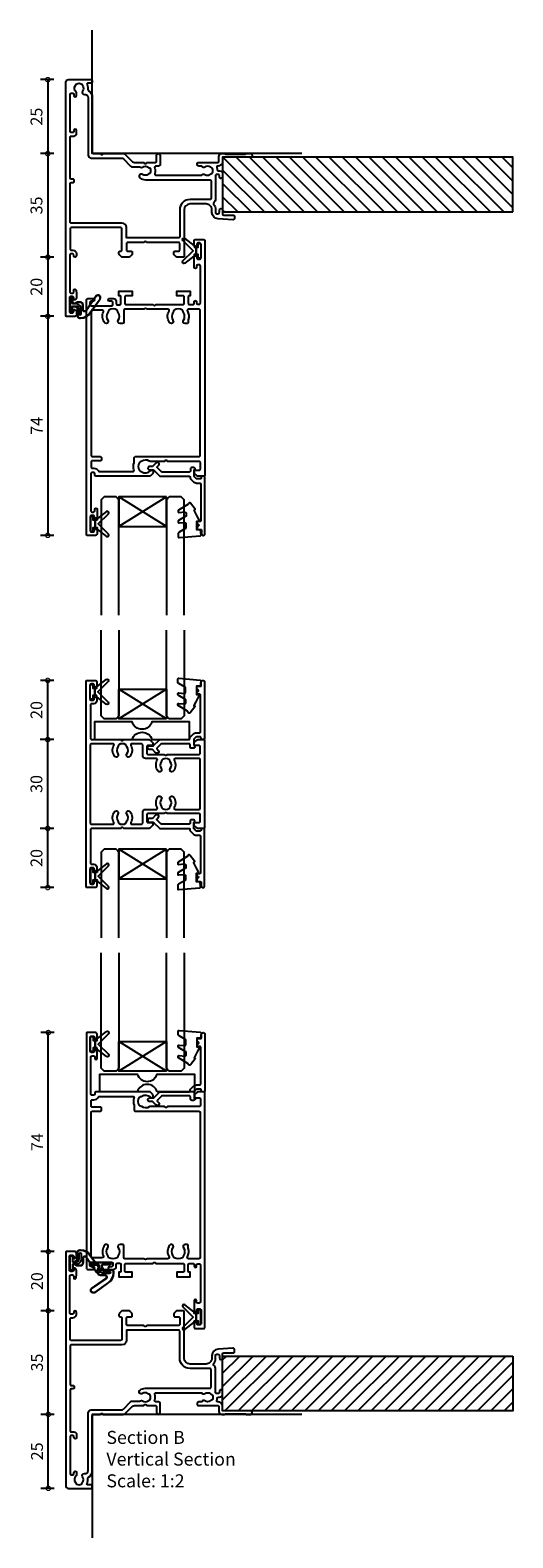
# Model space of a CAD drawing. Units: millimetres. Extents: x 835 to 17296, y -5692 to 7318.
# Drawn here: x 1567 to 1730, y -165 to 345 of the extents above; entities that cross this region are included whole.
import ezdxf

# ---------------------------------------------------------------- set-up
doc = ezdxf.new("R2010")
doc.units = ezdxf.units.MM
for name, color, linetype in [('Extrusion', 2, 'Continuous'), ('Glass', 140, 'Continuous'), ('Gray', 8, 'Continuous'), ('Seals', 1, 'Continuous')]:
    doc.layers.add(name, color=color, linetype=linetype)
doc.layers.add('UNO-Dark Grey', color=7, linetype='Continuous', lineweight=13, true_color=0x44474e)
doc.styles.add('UNO Text', font='arial.ttf')
doc.dimstyles.new('UNO', dxfattribs={"dimtxt": 2, "dimasz": 1.5, "dimexe": 1.25, "dimexo": 0.625, "dimtad": 1, "dimdec": 1, "dimzin": 9, "dimtxsty": 'UNO Text', "dimblk": 'DOTSMALL', "dimcen": 2.5, "dimadec": 0, "dimazin": 0, "dimtfac": 1, "dimtdec": 1, "dimtmove": 0, "dimatfit": 3, "dimfxl": 1, "dimfxlon": 1, "dimarcsym": 0})

# ---------------------------------------------------------------- blocks, each defined once
blk = doc.blocks.new('412001')
at = {"layer": 'Extrusion'}
for points in [[(19, 57.6), (19, 50.4, -0.414214), (18.6, 50), (1.9, 50, -0.414214), (1.5, 50.4), (1.5, 57.2, -0.414214), (1.9, 57.6), (2.4, 57.6, 0.414197), (3.6, 58.8), (3.6, 59.5, 0.992788), (2.7, 59.51), (2.7, 59.2, -0.414203), (2.3, 58.8), (1.8, 58.8, -0.414214), (1.4, 59.2), (1.4, 71.7, -0.414214), (1.8, 72.1), (2.3, 72.1, -0.414205), (2.7, 71.7), (2.7, 71.2, 0.921314), (3.49, 71.14), (3.6, 72.4), (3.6, 73.77, 0.198912), (3.45, 74.12), (3.21, 74.36, 0.668179), (2.7, 74.15), (2.7, 73.7, -0.414214), (2.3, 73.3), (1.7, 73.3, -0.414214), (1.3, 73.7), (1.3, 78.4, -0.414214), (1.7, 78.8), (2.3, 78.8, -0.414214), (2.7, 78.4), (2.7, 77.93, 0.668179), (3.21, 77.75), (3.45, 77.99, 0.198912), (3.6, 78.34), (3.6, 79.5, 0.414214), (3.1, 80), (0.3, 80, 0.414214), (0, 79.7), (0, 1, 0.414213), (1, 0), (8.5, 0, 0.420425), (9, 0.5), (9, 0.7, 0.424166), (8.48, 1.2), (7.47, 1.2, -0.558709), (7.21, 1.64, 0.148172), (7.51, 3.37, -0.305409), (7.71, 3.76, 0.272208), (9, 5.95), (9, 24.6, -0.414212), (9.4, 25), (11.7, 25), (11.85, 25.15, -0.414214), (12.55, 25.15), (12.7, 25), (19.43, 25, 0.198912), (20.14, 25.29), (22.58, 27.73, -0.198912), (23.29, 28), (26.4, 28), (26.55, 28.17, -0.414214), (27.25, 28.17), (27.4, 28), (30.3, 28, -0.414214), (30.7, 27.6), (30.7, 25.6, 0.998286), (31.9, 25.6), (31.9, 28.7, 0.414217), (31.4, 29.2), (30.54, 29.2, -0.507027), (30.06, 29.88, 0.152395), (30.07, 31.66, -0.505089), (30.55, 32.3), (45.76, 32.3, -0.215938), (46.14, 32.1, 0.409185), (46.97, 32, -0.348271), (48.87, 31.96, 0.12305), (49.18, 31.82, -0.239134), (49.53, 31.54, -0.221428), (49.53, 30.02, -0.239143), (49.18, 29.74, 0.12305), (48.87, 29.6, -0.347914), (46.97, 29.57, 0.462463), (46.08, 29.37, -0.276236), (45.81, 29.2), (44.9, 29.2, 0.414411), (44.4, 28.7), (44.4, 28.5, 0.414218), (44.9, 28), (51.3, 28, -0.414214), (51.7, 27.6), (51.7, 26, 0.41415), (52.7, 25), (53.63, 25, 0.198962), (53.84, 25.09), (53.86, 25.11, -0.198912), (54.08, 25.2), (60.56, 25.2, -0.198912), (60.77, 25.11), (60.79, 25.09, 0.198912), (61, 25), (62.5, 25, 0.846889), (62.5, 26.2), (53.4, 26.2, -0.414214), (53, 26.6), (53, 27.7, 0.414214), (51.5, 29.2), (51.41, 29.2, -0.513118), (51.03, 29.73, 0.057043), (51.18, 30.44, -0.385901), (51.58, 30.8), (52, 30.8, 0.414252), (53, 31.8), (53, 32.8, 0.996705), (51.9, 32.8), (51.9, 32.4, -0.414214), (51.5, 32), (51, 32, -0.414214), (50.6, 32.4), (50.6, 40.19, 0.212111), (50, 41.52, -0.389057), (49.95, 42.06, 0.162905), (50.6, 43.99), (50.6, 44.9, -0.414214), (51, 45.3), (51.5, 45.3, -0.414214), (51.9, 44.9), (51.9, 44.05, 1), (53, 44.05), (53, 45.4, -0.413837), (53.4, 45.8), (56.6, 45.8, 0.414214), (57, 46.2), (57, 46.87, 0.444456), (56.45, 47.36), (51.46, 47.05, 0.396046), (49.4, 44.86), (49.4, 44, -0.414214), (47.4, 42), (42, 42, -0.414203), (40, 44), (40, 59.7, 0.414214), (39.7, 60), (37.7, 60, 0.198912), (37.35, 59.85), (36.65, 59.15, 0.198912), (36.5, 58.79), (36.5, 58.3, 0.414214), (36.8, 58), (38.1, 58, -0.414214), (38.5, 57.6), (38.5, 55.4, -0.414214), (38.1, 55), (27.4, 55), (27.25, 54.85, -0.414214), (26.55, 54.85), (26.4, 55), (20.9, 55, -0.414214), (20.5, 55.4), (20.5, 57.6, -0.414214), (20.9, 58), (22.2, 58, 0.414214), (22.5, 58.3), (22.5, 58.8, 0.198912), (22.35, 59.15), (21.65, 59.85, 0.198912), (21.3, 60), (19.2, 60, 0.198912), (18.85, 59.85), (18.15, 59.15, 0.198912), (18, 58.8), (18, 58.3, 0.414214), (18.3, 58), (18.6, 58, -0.414214)], [(1.9, 34.8), (2.4, 34.8, -0.414214), (2.9, 34.3), (2.9, 34.1, -0.414214), (2.4, 33.6), (1.9, 33.6, 0.414213), (1.5, 33.2), (1.5, 19.4, 0.414214), (1.8, 19.1), (2.7, 19.1, -0.414202), (3.7, 18.1), (3.7, 17.15, -1), (2.8, 17.15), (2.8, 17.5, 0.414253), (2.4, 17.9), (1.9, 17.9, 0.414202), (1.5, 17.5), (1.5, 5, 0.41421), (1.9, 4.6), (2.4, 4.6, 0.414197), (2.8, 5), (2.8, 5.35, -1), (3.7, 5.35), (3.7, 4.56, -0.222087), (3.52, 4.18, 0.410673), (3.32, 2.03, -0.12305), (3.46, 1.72, 0.239134), (3.74, 1.37, 0.221126), (5.26, 1.37, 0.239134), (5.54, 1.72, -0.12305), (5.68, 2.03, 0.347914), (5.72, 3.93, -0.675835), (6.33, 4.97, 0.460003), (7.6, 6.05), (7.6, 25.5, -0.414214), (8.6, 26.5), (18.81, 26.5, 0.198816), (19.52, 26.79), (21.93, 29.21, -0.198912), (22.64, 29.5), (25.09, 29.5, 0.154198), (25.26, 29.58, -0.327232), (25.97, 29.57, 0.347914), (27.87, 29.6, -0.12305), (28.18, 29.74, 0.239134), (28.53, 30.02, 0.221126), (28.53, 31.54, 0.239134), (28.18, 31.82, -0.12305), (27.87, 31.96, 0.347914), (25.97, 32, -0.976419), (25.11, 33.23, -0.159183), (26.9, 33.8), (48.7, 33.8, 0.414214), (49.1, 34.2), (49.1, 40.1, 0.414214), (48.7, 40.5), (42, 40.5, -0.414196), (38.5, 44), (38.5, 53.1, 0.414215), (38.1, 53.5), (20.8, 53.5, 0.414214), (20.5, 53.2), (20.5, 50, -0.414213), (19, 48.5), (1.9, 48.5, 0.414214), (1.5, 48.1), (1.5, 35.2, 0.414213)]]:
    blk.add_lwpolyline(points, format="xyb", close=True, dxfattribs=at)
blk.add_lwpolyline([(49.53, 31.54, -0.221428), (49.53, 30.02, -0.239143), (49.18, 29.74)], format="xyb", dxfattribs=at)
blk = doc.blocks.new('412200')
at = {"layer": 'Extrusion'}
for points in [[(22.5, 14.5), (22.65, 14.65, -0.414214), (23.35, 14.65), (23.5, 14.5), (32.6, 14.5, -0.414214), (33, 14.1), (33, 11.9, -0.414214), (32.6, 11.5), (30.5, 11.5), (30.5, 10), (35, 10), (35, 11.5), (34.7, 11.5, -0.414214), (34.4, 11.8), (34.4, 14.1, -0.414214), (34.8, 14.5), (36, 14.5, -0.414513), (36.4, 14.1), (36.4, 13.55, 1.016284), (37.2, 13.55), (37.2, 14, -0.41391), (37.6, 14.4), (38.1, 14.4, -0.414222), (38.5, 14), (38.5, 1.5, -0.414214), (38.1, 1.1), (37.6, 1.1, -0.414195), (37.2, 1.5), (37.2, 1.9, 0.999749), (36.4, 1.9), (36.4, -1.27, 0.198912), (36.55, -1.62), (36.79, -1.86, 0.668179), (37.3, -1.65), (37.3, -1.2, -0.41422), (37.7, -0.8), (38.3, -0.8, -0.414213), (38.7, -1.2), (38.7, -5.9, -0.414214), (38.3, -6.3), (37.7, -6.3, -0.41422), (37.3, -5.9), (37.3, -5.45, 0.668179), (36.79, -5.24), (36.55, -5.48, 0.198912), (36.4, -5.83), (36.4, -7, 0.414302), (36.9, -7.5), (39.5, -7.5, 0.414214), (40, -7), (40, 72.2, 0.414214), (39.7, 72.5), (37.7, 72.5, 0.198912), (37.35, 72.35), (36.65, 71.65, 0.198913), (36.5, 71.29), (36.5, 70.8, 0.414213), (36.8, 70.5), (38.1, 70.5, -0.414214), (38.5, 70.1), (38.5, 67.9, -0.414214), (38.1, 67.5), (27.39, 67.5), (27.25, 67.35, -0.414214), (26.54, 67.35), (26.39, 67.5), (21.5, 67.5, 0.148731), (21.21, 67.41, -0.316104), (18.71, 67.47, 0.14918), (18.32, 67.6, -0.237824), (17.93, 67.82, -0.306676), (17.93, 70.63, -0.237824), (18.32, 70.85, 0.14918), (18.71, 70.98, -0.388285), (21.63, 70.67, 0.215078), (22.01, 70.5), (22.2, 70.5, 0.414213), (22.5, 70.8), (22.5, 71.29, 0.198913), (22.35, 71.65), (21.65, 72.35, 0.198912), (21.3, 72.5), (3.2, 72.5, 0.414204), (2.8, 72.1), (2.8, 71.7, -0.414204), (2.4, 71.3), (1.9, 71.3, -0.414214), (1.5, 71.7), (1.5, 84.2, -0.414214), (1.9, 84.6), (2.4, 84.6, -0.414205), (2.8, 84.2), (2.8, 83.75, 0.999146), (3.6, 83.75), (3.6, 86.27, 0.198912), (3.45, 86.62), (3.21, 86.86, 0.668179), (2.7, 86.65), (2.7, 86.2, -0.414214), (2.3, 85.8), (1.7, 85.8, -0.414214), (1.3, 86.2), (1.3, 90.9, -0.414214), (1.7, 91.3), (2.3, 91.3, -0.414214), (2.7, 90.9), (2.7, 90.45, 0.668179), (3.21, 90.24), (3.45, 90.48, 0.198912), (3.6, 90.83), (3.6, 92, 0.414214), (3.1, 92.5), (0.3, 92.5, 0.414214), (0, 92.2), (0, 13, 0.414214), (0.5, 12.5), (2.35, 12.5, 1), (2.35, 13.4), (1.6, 13.4, -0.414214), (1.2, 13.8), (1.2, 14.5, -0.414214), (1.6, 14.9), (8.5, 14.9, -0.414213), (8.9, 14.5), (8.9, 13.8, -0.414214), (8.5, 13.4), (7.75, 13.4, 1), (7.75, 12.5), (9.1, 12.5, 0.414325), (10.1, 13.5), (10.1, 14.2, -0.414214), (10.5, 14.6), (11.2, 14.6, -0.414213), (11.6, 14.2), (11.6, 11.8, -0.414214), (11.3, 11.5), (11, 11.5), (11, 10), (15.5, 10), (15.5, 11.5), (13.4, 11.5, -0.414214), (13, 11.9), (13, 14.1, -0.414214), (13.4, 14.5)], [(16.5, 65.9), (38, 65.9, -0.414214), (38.4, 65.5), (38.4, 16.5, -0.414214), (38, 16.1), (34.44, 16.1, -0.579459), (34.1, 16.7, 0.216764), (34.4, 19.65), (34.4, 20.5, 0.414214), (34, 20.9), (33.33, 20.9, 0.61068), (32.76, 19.78, -0.326508), (32.76, 17.21, 0.14918), (32.62, 16.82, -0.237824), (32.4, 16.43, -0.306676), (29.6, 16.43, -0.237824), (29.38, 16.82, 0.14918), (29.24, 17.21, -0.326508), (29.24, 19.78, 1), (28.1, 20.61, 0.297021), (27.9, 16.7, -0.57834), (27.56, 16.1), (20.5, 16.1), (20.35, 15.95, -0.413272), (19.65, 15.95), (19.5, 16.1), (13, 16.1, -0.414213), (12.6, 16.5), (12.6, 20.5, 0.414213), (12.2, 20.9), (11.38, 20.9, 0.637181), (10.76, 19.78, -0.326508), (10.76, 17.21, 0.14918), (10.62, 16.82, -0.237824), (10.4, 16.43, -0.306676), (7.6, 16.43, -0.237824), (7.38, 16.82, 0.14918), (7.24, 17.21, -0.326508), (7.24, 19.78, 1), (6.1, 20.61, 0.27399), (5.76, 16.97, -0.550266), (5.4, 16.4), (1.9, 16.4, -0.414213), (1.6, 16.7), (1.6, 65.5, -0.414214), (2, 65.9), (4.7, 65.9, 0.414214), (5.1, 66.3), (5.1, 66.9, 0.414214), (4.7, 67.3), (2, 67.3, -0.414214), (1.6, 67.7), (1.6, 69.4, -0.414214), (2, 69.8), (2.5, 69.8, 0.275294), (4.08, 70.74, -0.275296), (4.35, 70.9), (15.68, 70.9, -0.501012), (16.07, 70.39, 0.151305), (16.1, 67.96), (16.1, 66.3, 0.414214)]]:
    blk.add_lwpolyline(points, format="xyb", close=True, dxfattribs=at)
blk = doc.blocks.new('BACKSEAL1.5')
at = {"layer": 'Seals'}
for points in [[(-0.35, -2.9), (0.3, -2.9), (0.3, -1.65), (0.3, -0.4), (-0.35, -0.4), (-0.35, -0.02, 0.233448), (-0.45, 0.18), (-3.55, 2.55, 0.936585), (-4.2, 1.8), (-0.75, -1.65), (-4.2, -5.1, 0.936585), (-3.55, -5.85), (-0.45, -3.48, 0.233448), (-0.35, -3.28)], [(1.6, 0.85), (1.2, 0.85, 0.414214), (0.95, 0.6), (0.95, -0.4), (0.3, -0.4), (0.3, -1.65), (0.3, -2.9), (0.95, -2.9), (0.95, -3.9, 0.414214), (1.2, -4.15), (1.6, -4.15, 0.414214), (1.85, -3.9), (1.85, -1.65), (1.85, 0.6, 0.414214)]]:
    blk.add_lwpolyline(points, format="xyb", close=True, dxfattribs=at)
blk = doc.blocks.new('421800')
at = {"layer": 'Extrusion'}
blk.add_lwpolyline([(4.9, 2.3), (4.9, 3, -0.414214), (5.2, 3.3), (14.4, 3.3, -0.19891), (14.75, 3.15), (16.03, 1.87, -0.414214), (16.03, 1.45), (15.53, 0.95, 0.668179), (15.88, 0.1), (16.17, 0.1, 0.198912), (16.52, 0.25), (17.59, 1.31, -0.198912), (17.8, 1.4), (18.7, 1.4, 0.414214), (19.2, 1.9), (19.2, 2.1, 0.414214), (18.7, 2.6), (17.4, 2.6, -0.198912), (17.19, 2.69), (15.33, 4.55, 0.198912), (14.98, 4.7), (5.3, 4.7, -0.414213), (5, 5), (5, 5.21, 0.198839), (4.85, 5.57), (3.86, 6.56, 0.198912), (2.8, 7), (1.7, 7, -0.414214), (1.4, 7.3), (1.4, 19.75, -0.414214), (1.7, 20.05), (2.35, 20.05, 0.414214), (2.65, 20.35), (2.65, 20.65, 0.414214), (2.35, 20.95), (2.32, 20.95, -0.667845), (2.11, 21.46), (2.5, 21.85, 0.198912), (2.65, 22.21), (2.65, 22.4, 0.414214), (2.35, 22.7), (1.4, 22.7, -0.414214), (1.1, 23), (1.1, 24.2, 0.414214), (0.6, 24.7), (0.5, 24.7, 0.414214), (0, 24.2), (0, 5, 0.414214), (0.3, 4.7), (0.9, 4.7, 0.414214), (1.2, 5), (1.2, 5.3, -0.414214), (1.5, 5.6), (2.7, 5.6, -0.198912), (2.91, 5.51), (3.51, 4.91, -0.198912), (3.6, 4.7), (3.6, 2.74, -0.267785), (3.45, 2.48, 0.492955), (3.39, 2.01), (3.45, 1.95, 0.198912), (3.8, 1.8), (4.4, 1.8, 0.414214)], format="xyb", close=True, dxfattribs=at)
blk = doc.blocks.new('_DotSmall')
at = {"color": 0, "linetype": 'ByBlock', "const_width": 0.5}
blk.add_lwpolyline([(-0.0625, 0, 1), (0.0625, 0, 1)], format="xyb", close=True, dxfattribs=at)
blk = doc.blocks.new('*D81')
at = {"color": 0, "lineweight": -2, "transparency": 16777216}
for p, q in [((1574.58, 328.14), (1570.08, 328.14)), ((1572.58, 328.14), (1572.58, 303.14)), ((1574.58, 303.14), (1570.08, 303.14))]:
    blk.add_line(p, q, dxfattribs=at)
at = {"layer": 'Defpoints', "color": 0, "transparency": 16777216}
for p in [(1582.79, 328.14), (1572.58, 303.14), (1586.62, 303.14)]:
    blk.add_point(p, dxfattribs=at)
at = {"color": 0, "lineweight": -2, "transparency": 16777216, "xscale": 3, "yscale": 3, "zscale": 3}
for p, rotation in [((1572.58, 328.14), 90), ((1572.58, 303.14), 270)]:
    blk.add_blockref('_DotSmall', p, dxfattribs=dict(at, rotation=rotation))
at = {"color": 0, "transparency": 16777216, "insert": (1569.28, 315.64), "char_height": 4, "attachment_point": 5, "rotation": 90, "style": 'UNO Text'}
blk.add_mtext('25', dxfattribs=at)
blk = doc.blocks.new('*D82')
at = {"color": 0, "lineweight": -2, "transparency": 16777216}
for p, q in [((1574.58, 303.14), (1570.08, 303.14)), ((1572.58, 303.14), (1572.58, 268.14)), ((1574.58, 268.14), (1570.08, 268.14))]:
    blk.add_line(p, q, dxfattribs=at)
at = {"layer": 'Defpoints', "color": 0, "transparency": 16777216}
for p in [(1586.62, 303.14), (1572.58, 268.14), (1596.16, 268.14)]:
    blk.add_point(p, dxfattribs=at)
at = {"color": 0, "lineweight": -2, "transparency": 16777216, "xscale": 3, "yscale": 3, "zscale": 3}
for p, rotation in [((1572.58, 303.14), 90), ((1572.58, 268.14), 270)]:
    blk.add_blockref('_DotSmall', p, dxfattribs=dict(at, rotation=rotation))
at = {"color": 0, "transparency": 16777216, "insert": (1569.28, 285.64), "char_height": 4, "attachment_point": 5, "rotation": 90, "style": 'UNO Text'}
blk.add_mtext('35', dxfattribs=at)
blk = doc.blocks.new('*D77')
at = {"color": 0, "lineweight": -2, "transparency": 16777216}
for p, q in [((1574.58, 268.14), (1570.08, 268.14)), ((1572.58, 268.14), (1572.58, 248.17)), ((1574.58, 248.17), (1570.08, 248.17))]:
    blk.add_line(p, q, dxfattribs=at)
at = {"layer": 'Defpoints', "color": 0, "transparency": 16777216}
for p in [(1596.16, 268.14), (1572.58, 248.17), (1613.87, 248.17)]:
    blk.add_point(p, dxfattribs=at)
at = {"color": 0, "lineweight": -2, "transparency": 16777216, "xscale": 3, "yscale": 3, "zscale": 3}
for p, rotation in [((1572.58, 268.14), 90), ((1572.58, 248.17), 270)]:
    blk.add_blockref('_DotSmall', p, dxfattribs=dict(at, rotation=rotation))
at = {"color": 0, "transparency": 16777216, "insert": (1569.28, 258.15), "char_height": 4, "attachment_point": 5, "rotation": 90, "style": 'UNO Text'}
blk.add_mtext('20', dxfattribs=at)
blk = doc.blocks.new('*D78')
at = {"color": 0, "lineweight": -2, "transparency": 16777216}
for p, q in [((1574.76, -122.85), (1570.26, -122.85)), ((1572.76, -147.85), (1572.76, -122.85)), ((1574.76, -147.85), (1570.26, -147.85))]:
    blk.add_line(p, q, dxfattribs=at)
at = {"layer": 'Defpoints', "color": 0, "transparency": 16777216}
for p in [(1572.76, -122.85), (1586.62, -122.85), (1582.79, -147.85)]:
    blk.add_point(p, dxfattribs=at)
at = {"color": 0, "lineweight": -2, "transparency": 16777216, "xscale": 3, "yscale": 3, "zscale": 3}
for p, rotation in [((1572.76, -122.85), 90), ((1572.76, -147.85), 270)]:
    blk.add_blockref('_DotSmall', p, dxfattribs=dict(at, rotation=rotation))
at = {"color": 0, "transparency": 16777216, "insert": (1569.46, -135.35), "char_height": 4, "attachment_point": 5, "rotation": 90, "style": 'UNO Text'}
blk.add_mtext('25', dxfattribs=at)
blk = doc.blocks.new('*D79')
at = {"color": 0, "lineweight": -2, "transparency": 16777216}
for p, q in [((1574.76, -87.85), (1570.26, -87.85)), ((1572.76, -122.85), (1572.76, -87.85)), ((1574.76, -122.85), (1570.26, -122.85))]:
    blk.add_line(p, q, dxfattribs=at)
at = {"layer": 'Defpoints', "color": 0, "transparency": 16777216}
for p in [(1572.76, -87.85), (1596.16, -87.85), (1586.62, -122.85)]:
    blk.add_point(p, dxfattribs=at)
at = {"color": 0, "lineweight": -2, "transparency": 16777216, "xscale": 3, "yscale": 3, "zscale": 3}
for p, rotation in [((1572.76, -87.85), 90), ((1572.76, -122.85), 270)]:
    blk.add_blockref('_DotSmall', p, dxfattribs=dict(at, rotation=rotation))
at = {"color": 0, "transparency": 16777216, "insert": (1569.46, -105.35), "char_height": 4, "attachment_point": 5, "rotation": 90, "style": 'UNO Text'}
blk.add_mtext('35', dxfattribs=at)
blk = doc.blocks.new('*D80')
at = {"color": 0, "lineweight": -2, "transparency": 16777216}
for p, q in [((1574.76, -67.87), (1570.26, -67.87)), ((1572.76, -87.85), (1572.76, -67.87)), ((1574.76, -87.85), (1570.26, -87.85))]:
    blk.add_line(p, q, dxfattribs=at)
at = {"layer": 'Defpoints', "color": 0, "transparency": 16777216}
for p in [(1572.76, -67.87), (1613.87, -67.87), (1596.16, -87.85)]:
    blk.add_point(p, dxfattribs=at)
at = {"color": 0, "lineweight": -2, "transparency": 16777216, "xscale": 3, "yscale": 3, "zscale": 3}
for p, rotation in [((1572.76, -67.87), 90), ((1572.76, -87.85), 270)]:
    blk.add_blockref('_DotSmall', p, dxfattribs=dict(at, rotation=rotation))
at = {"color": 0, "transparency": 16777216, "insert": (1569.46, -77.86), "char_height": 4, "attachment_point": 5, "rotation": 90, "style": 'UNO Text'}
blk.add_mtext('20', dxfattribs=at)
blk = doc.blocks.new('QLON48800')
at = {"layer": 'Seals', "color": 4}
for points in [[(-1.01, -0.51), (-1.47, -0.51, 0.131652), (-1.59, -0.54), (-2.27, -0.93, 0.267949), (-2.4, -1.15), (-2.37, -3.74, -0.330082), (-3.25, -4.42), (-3.54, -4.42, -0.242084), (-6.8, -2.75), (-10.2, 2.02, -0.840847), (-8.77, 3.05), (-5.44, -1.86, 0.252571), (-4.92, -2.15), (-4.92, -2.15, 0.376647), (-4.36, -1.52), (-4.39, -0.03, -0.414214), (-3.39, 0.97), (-2.4, 0.97, -0.131652), (-2.27, 0.93), (-1.59, 0.54, 0.131652), (-1.47, 0.51), (-1.01, 0.51, 0.414214), (-0.88, 0.63), (-0.88, 2.02)], [(-1.11, -0.41), (-1.47, -0.41, 0.131652), (-1.64, -0.45), (-2.32, -0.85, 0.268481), (-2.5, -1.15), (-2.47, -3.72, -0.325102), (-3.25, -4.32), (-3.54, -4.32, -0.242084), (-6.71, -2.69), (-10.12, 2.07, -0.831226), (-8.85, 2.99), (-5.53, -1.92, 0.254578), (-4.91, -2.25, 0.379612), (-4.26, -1.51), (-4.29, -0.03, -0.413856), (-3.39, 0.87), (-2.4, 0.87, -0.131652), (-2.32, 0.85), (-1.64, 0.45, 0.131652), (-1.47, 0.41), (-1.01, 0.41, 0.414214), (-0.78, 0.63), (-0.78, 1.92)]]:
    blk.add_lwpolyline(points, format="xyb", dxfattribs=at)
blk.add_lwpolyline([(0, 2.02), (0, -2.02, -1), (-0.76, -2.02), (-0.76, -0.63, 0.414214), (-1.01, -0.38), (-2, -0.38, 0.414214), (-3, -1.38), (-3, -3.02, -1), (-3.76, -3.02), (-3.76, -1.42, -0.414214), (-1.96, 0.38), (-1.01, 0.38, 0.414214), (-0.76, 0.63), (-0.76, 2.02, -1)], format="xyb", close=True, dxfattribs=at)
blk = doc.blocks.new('*U111')
at = {"layer": 'Glass'}
for p, q in [((-8, 0), (8, 10)), ((-8, 10), (8, 0))]:
    blk.add_line(p, q, dxfattribs=at)
for points in [[(-14, 40), (-14, 1), (-13, 0), (-9, 0), (-8, 1), (-8, 40)], [(8, 40), (8, 1), (9, 0), (13, 0), (14, 1), (14, 40)]]:
    blk.add_lwpolyline(points, dxfattribs=at)
blk.add_lwpolyline([(-8, 0), (8, 0), (8, 10), (-8, 10)], close=True, dxfattribs=at)
blk = doc.blocks.new('Glass Block')
at = {"ltscale": 0.5}
blk.add_lwpolyline([(-12.65, 0, 0.745356), (-19.35, 0), (-32, 0), (-32, 6), (-19.35, 6, 0.745356), (-12.65, 6), (0, 6), (0, 0)], format="xyb", close=True, dxfattribs=at)
blk = doc.blocks.new('QLON69800')
at = {"layer": 'Seals', "color": 4}
blk.add_lwpolyline([(0, 3.07), (0, -3.07, 1), (0.76, -3.07), (0.76, -0.63, -0.414214), (1.01, -0.38), (2, -0.38, -0.414214), (3, -1.38), (3, -3.02, 1), (3.76, -3.02), (3.76, -1.42, 0.414214), (1.96, 0.38), (1.01, 0.38, -0.414214), (0.76, 0.63), (0.76, 3.07, 1)], format="xyb", close=True, dxfattribs=at)
for points in [[(1.11, -0.41), (1.47, -0.41, -0.131652), (1.64, -0.45), (2.32, -0.85, -0.268481), (2.5, -1.15), (2.47, -3.72, 0.325102), (3.25, -4.32), (3.54, -4.32, 0.242084), (6.71, -2.69), (10.12, 2.07, 0.831226), (8.85, 2.99), (5.53, -1.92, -0.254578), (4.91, -2.25, -0.379612), (4.26, -1.51), (4.29, -0.03, 0.413856), (3.39, 0.87), (2.4, 0.87, 0.131652), (2.32, 0.85), (1.64, 0.45, -0.131652), (1.47, 0.41), (1.01, 0.41, -0.414214), (0.78, 0.63), (0.78, 2.97)], [(1.01, -0.51), (1.47, -0.51, -0.131652), (1.59, -0.54), (2.27, -0.93, -0.267949), (2.4, -1.15), (2.37, -3.74, 0.330082), (3.25, -4.42), (3.54, -4.42, 0.242084), (6.8, -2.75), (10.2, 2.02, 0.840847), (8.77, 3.05), (5.44, -1.86, -0.252571), (4.92, -2.15), (4.92, -2.15, -0.376647), (4.36, -1.52), (4.39, -0.03, 0.414214), (3.39, 0.97), (2.4, 0.97, 0.131652), (2.27, 0.93), (1.59, 0.54, -0.131652), (1.47, 0.51), (1.01, 0.51, -0.414214), (0.88, 0.63), (0.88, 3.07)]]:
    blk.add_lwpolyline(points, format="xyb", dxfattribs=at)
blk = doc.blocks.new('*U423')
at = {"linetype": 'ByBlock'}
h = blk.add_hatch(dxfattribs=at)
h.set_pattern_fill('ANSI31', color=40)
h.set_pattern_definition([(45, (42, 0), (-2.245064, 2.245064), [])])
h.paths.add_polyline_path([(-98, -18.5), (-98, 0), (0, 0), (0, -18.5)])
at = {"color": 40, "linetype": 'Continuous'}
blk.add_lwpolyline([(-98, -18.5), (-98, 0), (0, 0), (0, -18.5)], close=True, dxfattribs=at)
blk = doc.blocks.new('*U113')
at = {"layer": 'Glass'}
for p, q in [((-8, 0), (8, 10)), ((-8, 10), (8, 0))]:
    blk.add_line(p, q, dxfattribs=at)
for points in [[(-14, 30), (-14, 1), (-13, 0), (-9, 0), (-8, 1), (-8, 30)], [(8, 30), (8, 1), (9, 0), (13, 0), (14, 1), (14, 30)]]:
    blk.add_lwpolyline(points, dxfattribs=at)
blk.add_lwpolyline([(-8, 0), (8, 0), (8, 10), (-8, 10)], close=True, dxfattribs=at)
blk = doc.blocks.new('*D414')
at = {"color": 0, "lineweight": -2, "transparency": 16777216}
for p, q in [((1574.58, 75.15), (1570.08, 75.15)), ((1572.58, 55.15), (1572.58, 75.15)), ((1574.58, 55.15), (1570.08, 55.15))]:
    blk.add_line(p, q, dxfattribs=at)
at = {"layer": 'Defpoints', "color": 0, "transparency": 16777216}
for p in [(1572.58, 75.15), (1608.52, 75.15), (1587.22, 55.15)]:
    blk.add_point(p, dxfattribs=at)
at = {"color": 0, "lineweight": -2, "transparency": 16777216, "xscale": 3, "yscale": 3, "zscale": 3}
for p, rotation in [((1572.58, 75.15), 90), ((1572.58, 55.15), 270)]:
    blk.add_blockref('_DotSmall', p, dxfattribs=dict(at, rotation=rotation))
at = {"color": 0, "transparency": 16777216, "insert": (1569.28, 65.15), "char_height": 4, "attachment_point": 5, "rotation": 90, "style": 'UNO Text'}
blk.add_mtext('20', dxfattribs=at)
blk = doc.blocks.new('*D415')
at = {"color": 0, "lineweight": -2, "transparency": 16777216}
for p, q in [((1574.55, 105.15), (1570.05, 105.15)), ((1572.55, 75.15), (1572.55, 105.15)), ((1574.55, 75.15), (1570.05, 75.15))]:
    blk.add_line(p, q, dxfattribs=at)
at = {"layer": 'Defpoints', "color": 0, "transparency": 16777216}
for p in [(1572.55, 105.15), (1608.52, 105.15), (1608.52, 75.15)]:
    blk.add_point(p, dxfattribs=at)
at = {"color": 0, "lineweight": -2, "transparency": 16777216, "xscale": 3, "yscale": 3, "zscale": 3}
for p, rotation in [((1572.55, 105.15), 90), ((1572.55, 75.15), 270)]:
    blk.add_blockref('_DotSmall', p, dxfattribs=dict(at, rotation=rotation))
at = {"color": 0, "transparency": 16777216, "insert": (1569.26, 90.15), "char_height": 4, "attachment_point": 5, "rotation": 90, "style": 'UNO Text'}
blk.add_mtext('30', dxfattribs=at)
blk = doc.blocks.new('*D416')
at = {"color": 0, "lineweight": -2, "transparency": 16777216}
for p, q in [((1574.58, 125.15), (1570.08, 125.15)), ((1572.58, 105.15), (1572.58, 125.15)), ((1574.58, 105.15), (1570.08, 105.15))]:
    blk.add_line(p, q, dxfattribs=at)
at = {"layer": 'Defpoints', "color": 0, "transparency": 16777216}
for p in [(1572.58, 125.15), (1587.22, 125.15), (1608.52, 105.15)]:
    blk.add_point(p, dxfattribs=at)
at = {"color": 0, "lineweight": -2, "transparency": 16777216, "xscale": 3, "yscale": 3, "zscale": 3}
for p, rotation in [((1572.58, 125.15), 90), ((1572.58, 105.15), 270)]:
    blk.add_blockref('_DotSmall', p, dxfattribs=dict(at, rotation=rotation))
at = {"color": 0, "transparency": 16777216, "insert": (1569.28, 115.15), "char_height": 4, "attachment_point": 5, "rotation": 90, "style": 'UNO Text'}
blk.add_mtext('20', dxfattribs=at)
blk = doc.blocks.new('*D419')
at = {"color": 0, "lineweight": -2, "transparency": 16777216}
for p, q in [((1574.76, 6.15), (1570.26, 6.15)), ((1572.76, -67.87), (1572.76, 6.15)), ((1574.76, -67.87), (1570.26, -67.87))]:
    blk.add_line(p, q, dxfattribs=at)
at = {"layer": 'Defpoints', "color": 0, "transparency": 16777216}
for p in [(1572.76, 6.15), (1587.32, 6.15), (1613.87, -67.87)]:
    blk.add_point(p, dxfattribs=at)
at = {"color": 0, "lineweight": -2, "transparency": 16777216, "xscale": 3, "yscale": 3, "zscale": 3}
for p, rotation in [((1572.76, 6.15), 90), ((1572.76, -67.87), 270)]:
    blk.add_blockref('_DotSmall', p, dxfattribs=dict(at, rotation=rotation))
at = {"color": 0, "transparency": 16777216, "insert": (1569.51, -30.86), "char_height": 4, "attachment_point": 5, "rotation": 90, "style": 'UNO Text'}
blk.add_mtext('74', dxfattribs=at)
blk = doc.blocks.new('*D420')
at = {"color": 0, "lineweight": -2, "transparency": 16777216}
for p, q in [((1574.58, 248.17), (1570.08, 248.17)), ((1572.58, 248.17), (1572.58, 174.15)), ((1574.58, 174.15), (1570.08, 174.15))]:
    blk.add_line(p, q, dxfattribs=at)
at = {"layer": 'Defpoints', "color": 0, "transparency": 16777216}
for p in [(1613.87, 248.17), (1572.58, 174.15), (1587.32, 174.15)]:
    blk.add_point(p, dxfattribs=at)
at = {"color": 0, "lineweight": -2, "transparency": 16777216, "xscale": 3, "yscale": 3, "zscale": 3}
for p, rotation in [((1572.58, 248.17), 90), ((1572.58, 174.15), 270)]:
    blk.add_blockref('_DotSmall', p, dxfattribs=dict(at, rotation=rotation))
at = {"color": 0, "transparency": 16777216, "insert": (1569.33, 211.16), "char_height": 4, "attachment_point": 5, "rotation": 90, "style": 'UNO Text'}
blk.add_mtext('74', dxfattribs=at)
blk = doc.blocks.new('412100')
at = {"layer": 'Extrusion'}
for points in [[(28.15, 20.15), (28.3, 20), (38.1, 20, -0.414214), (38.5, 19.6), (38.5, 8.3, -0.414214), (38.1, 7.9), (37.4, 7.9, 0.414214), (36.4, 6.9), (36.4, 6.23, 0.198912), (36.55, 5.88), (36.79, 5.64, 0.198912), (37, 5.55, 0.414214), (37.3, 5.85), (37.3, 6.3, -0.414214), (37.7, 6.7), (38.3, 6.7, -0.414214), (38.7, 6.3), (38.7, 1.6, -0.414214), (38.3, 1.2), (37.7, 1.2, -0.414214), (37.3, 1.6), (37.3, 2.05, 0.414214), (37, 2.35, 0.198912), (36.79, 2.26), (36.55, 2.02, 0.198912), (36.4, 1.67), (36.4, 0.5, 0.414214), (36.9, 0), (39.7, 0, 0.414214), (40, 0.3), (40, 69.7, 0.414214), (39.7, 70), (36.9, 70, 0.414214), (36.4, 69.5), (36.4, 68.33, 0.198912), (36.55, 67.98), (36.79, 67.74, 0.198912), (37, 67.65, 0.414214), (37.3, 67.95), (37.3, 68.4, -0.414214), (37.7, 68.8), (38.3, 68.8, -0.414214), (38.7, 68.4), (38.7, 63.7, -0.414214), (38.3, 63.3), (37.7, 63.3, -0.414214), (37.3, 63.7), (37.3, 64.15, 0.414214), (37, 64.45, 0.198912), (36.79, 64.36), (36.55, 64.12, 0.198912), (36.4, 63.77), (36.4, 63.1, 0.414214), (37.4, 62.1), (38.1, 62.1, -0.414214), (38.5, 61.7), (38.5, 50.4, -0.414214), (38.1, 50), (28.3, 50), (28.15, 49.85, -0.414214), (27.45, 49.85), (27.3, 50), (18.71, 50, 0.198912), (18.35, 49.85), (17.65, 49.15, 0.198912), (17.5, 48.79), (17.5, 48.3, 0.414214), (17.8, 48), (19.1, 48, -0.414214), (19.5, 47.6), (19.5, 45.4, -0.414214), (19.1, 45), (13.6, 45), (13.45, 44.85, -0.414214), (12.75, 44.85), (12.6, 45), (1.9, 45, -0.414214), (1.5, 45.4), (1.5, 47.6, -0.414214), (1.9, 48), (3.2, 48, 0.414214), (3.5, 48.3), (3.5, 48.79, 0.198912), (3.35, 49.15), (2.65, 49.85, 0.198912), (2.29, 50), (0.3, 50, 0.414214), (0, 49.7), (0, 20.3, 0.414214), (0.3, 20), (2.29, 20, 0.198912), (2.65, 20.15), (3.35, 20.85, 0.198912), (3.5, 21.21), (3.5, 21.7, 0.414214), (3.2, 22), (1.9, 22, -0.414214), (1.5, 22.4), (1.5, 24.6, -0.414214), (1.9, 25), (12.6, 25), (12.75, 25.15, -0.414214), (13.45, 25.15), (13.6, 25), (19.1, 25, -0.414214), (19.5, 24.6), (19.5, 22.4, -0.414214), (19.1, 22), (17.8, 22, 0.414214), (17.5, 21.7), (17.5, 21.21, 0.198912), (17.65, 20.85), (18.35, 20.15, 0.198912), (18.71, 20), (27.3, 20), (27.45, 20.15, -0.414214)], [(9.88, 43.6, -0.57422), (10.23, 43, 0.298404), (10.46, 39.39, 1.0028), (11.58, 40.24, -0.330962), (11.57, 42.5, 0.14398), (11.7, 42.86, -0.245791), (11.95, 43.28, -0.280014), (14.25, 43.28, -0.245791), (14.5, 42.86, 0.14398), (14.63, 42.5, -0.330962), (14.62, 40.24, 0.995223), (15.74, 39.39, 0.298402), (15.97, 43, -0.574218), (16.32, 43.6), (19.9, 43.6, 0.414214), (20.9, 44.6), (20.9, 48.2, -0.414214), (21.3, 48.6), (24.53, 48.6, -0.574247), (24.88, 48, 0.298432), (25.11, 44.39, 1.002568), (26.23, 45.24, -0.330962), (26.22, 47.5, 0.14398), (26.35, 47.86, -0.245791), (26.6, 48.28, -0.280014), (28.9, 48.28, -0.245791), (29.15, 47.86, 0.14398), (29.28, 47.5, -0.330962), (29.27, 45.24, 1.002943), (30.39, 44.39, 0.298424), (30.62, 48, -0.574244), (30.97, 48.6), (38.2, 48.6, -0.414214), (38.6, 48.2), (38.6, 21.8, -0.414214), (38.2, 21.4), (30.97, 21.4, -0.574241), (30.62, 22, 0.298421), (30.39, 25.61, 1.002994), (29.27, 24.76, -0.330962), (29.28, 22.5, 0.14398), (29.15, 22.14, -0.245791), (28.9, 21.72, -0.280014), (26.6, 21.72, -0.245791), (26.35, 22.14, 0.14398), (26.22, 22.5, -0.330962), (26.23, 24.76, 1.002534), (25.11, 25.61, 0.298397), (24.88, 22, -0.574232), (24.53, 21.4), (21.3, 21.4, -0.414214), (20.9, 21.8), (20.9, 25.4, 0.414214), (19.9, 26.4), (16.32, 26.4, -0.57425), (15.97, 27, 0.298444), (15.74, 30.61, 1.002757), (14.62, 29.76, -0.330962), (14.63, 27.5, 0.14398), (14.5, 27.14, -0.245791), (14.25, 26.72, -0.280014), (11.95, 26.72, -0.245791), (11.7, 27.14, 0.14398), (11.57, 27.5, -0.330962), (11.58, 29.76, 0.992946), (10.46, 30.61, 0.29841), (10.23, 27, -0.574245), (9.88, 26.4), (1.9, 26.4, -0.414213), (1.5, 26.8), (1.5, 43.2, -0.414214), (1.9, 43.6)]]:
    blk.add_lwpolyline(points, format="xyb", close=True, dxfattribs=at)

msp = doc.modelspace()

# ---------------------------------------------------------------- linework, layer by layer
at = {"layer": 'Gray'}
for points in [[(1658.37, 303.14), (1587.62, 303.14), (1587.62, 344.87)], [(1658.37, -122.85), (1587.62, -122.85), (1587.62, -164.58)]]:
    msp.add_lwpolyline(points, dxfattribs=at)
at = {"layer": 'Seals'}
for points in [[(1623.09, 180.45), (1622.63, 181.34), (1622.08, 182.41), (1622.05, 182.71), (1622.19, 182.73, 0.574588), (1622.32, 183.05), (1620.75, 185.05, 0.613071), (1620.06, 184.87, -0.204408), (1619.83, 184.55), (1616.75, 182.66, 0.266679), (1616.63, 182.45), (1616.63, 182.15, 0.440011), (1616.9, 181.9), (1618.81, 182.07, -0.440011), (1619.35, 181.57), (1619.35, 180.81, -0.266679), (1619.23, 180.6), (1616.75, 179.15, 0.266679), (1616.63, 178.94), (1616.63, 178.63, 0.440011), (1616.9, 178.38), (1618.68, 178.54, -0.440011), (1619.23, 178.04), (1619.23, 176.68, -0.271081), (1619.1, 176.46), (1616.91, 175.23, 0.288187), (1616.63, 174.78), (1616.63, 173.67, 0.440011), (1616.9, 173.42), (1624.1, 174.05, 0.414214), (1624.32, 174.33), (1624.17, 176.05), (1622.93, 176.05), (1622.93, 178.95), (1623.38, 178.95, 0.553939), (1623.65, 179.38), (1623.09, 180.45), (1622.63, 181.34)], [(1622.99, 118.84), (1622.53, 117.95), (1621.98, 116.88), (1621.95, 116.58), (1622.09, 116.56, -0.574588), (1622.22, 116.24), (1620.65, 114.24, -0.613071), (1619.96, 114.42, 0.204408), (1619.73, 114.74), (1616.65, 116.63, -0.266679), (1616.53, 116.84), (1616.53, 117.14, -0.440011), (1616.8, 117.39), (1618.71, 117.23, 0.440011), (1619.25, 117.72), (1619.25, 118.48, 0.266679), (1619.13, 118.69), (1616.65, 120.14, -0.266679), (1616.53, 120.36), (1616.53, 120.66, -0.440011), (1616.8, 120.91), (1618.58, 120.75, 0.440011), (1619.13, 121.25), (1619.13, 122.61, 0.271081), (1619, 122.83), (1616.81, 124.06, -0.288187), (1616.53, 124.51), (1616.53, 125.62, -0.440011), (1616.8, 125.87), (1624, 125.24, -0.414214), (1624.22, 124.97), (1624.07, 123.24), (1622.83, 123.24), (1622.83, 120.34), (1623.28, 120.34, -0.553939), (1623.55, 119.91), (1622.99, 118.84), (1622.53, 117.95)], [(1622.94, 61.51), (1622.48, 62.4), (1621.92, 63.46), (1621.9, 63.76), (1622.04, 63.79, 0.574588), (1622.16, 64.11), (1620.6, 66.1, 0.613071), (1619.91, 65.92, -0.204408), (1619.68, 65.6), (1616.59, 63.72, 0.266679), (1616.47, 63.5), (1616.47, 63.2, 0.440011), (1616.74, 62.95), (1618.65, 63.12, -0.440011), (1619.2, 62.62), (1619.2, 61.87, -0.266679), (1619.07, 61.65), (1616.59, 60.21, 0.266679), (1616.47, 59.99), (1616.47, 59.69, 0.440011), (1616.74, 59.44), (1618.53, 59.6, -0.440011), (1619.07, 59.1), (1619.07, 57.73, -0.271081), (1618.94, 57.52), (1616.75, 56.29, 0.288187), (1616.47, 55.84), (1616.47, 54.73, 0.440011), (1616.74, 54.48), (1623.94, 55.11, 0.414214), (1624.17, 55.38), (1624.02, 57.11), (1622.77, 57.11), (1622.77, 60.01), (1623.22, 60.01, 0.553939), (1623.49, 60.44), (1622.94, 61.51), (1622.48, 62.4)], [(1623.09, -0.16), (1622.63, -1.05), (1622.08, -2.12), (1622.05, -2.42), (1622.19, -2.44, -0.574588), (1622.32, -2.76), (1620.75, -4.76, -0.613071), (1620.06, -4.58, 0.204408), (1619.83, -4.26), (1616.75, -2.37, -0.266679), (1616.63, -2.16), (1616.63, -1.86, -0.440011), (1616.9, -1.61), (1618.81, -1.77, 0.440011), (1619.35, -1.28), (1619.35, -0.52, 0.266679), (1619.23, -0.31), (1616.75, 1.14, -0.266679), (1616.63, 1.36), (1616.63, 1.66, -0.440011), (1616.9, 1.91), (1618.68, 1.75, 0.440011), (1619.23, 2.25), (1619.23, 3.61, 0.271081), (1619.1, 3.83), (1616.91, 5.06, -0.288187), (1616.63, 5.51), (1616.63, 6.62, -0.440011), (1616.9, 6.87), (1624.1, 6.24, -0.414214), (1624.32, 5.97), (1624.17, 4.24), (1622.93, 4.24), (1622.93, 1.34), (1623.38, 1.34, -0.553939), (1623.65, 0.91), (1623.09, -0.16), (1622.63, -1.05)]]:
    msp.add_lwpolyline(points, format="xyb", dxfattribs=at)

# ---------------------------------------------------------------- block references
at = {"xscale": -1, "rotation": 180}
for name, p in [('412001', (1578.62, 328.14)), ('412200', (1585.62, 266.65))]:
    msp.add_blockref(name, p, dxfattribs=at)
at = {"linetype": 'ByBlock', "xscale": -1}
msp.add_blockref('*U423', (1631.62, 301.94), dxfattribs=at)
at = {"xscale": -1}
for name, p in [('QLON48800', (1580.12, 252.02)), ('*U113', (1604.62, 112.15)), ('412100', (1625.52, 55.15)), ('Glass Block', (1588.41, 105.15)), ('*U111', (1604.62, -6.85))]:
    msp.add_blockref(name, p, dxfattribs=at)
at = {"rotation": 180}
for name, p in [('*U111', (1604.62, 187.15)), ('*U113', (1604.62, 68.15)), ('QLON48800', (1580.12, -71.72))]:
    msp.add_blockref(name, p, dxfattribs=at)
for name, p in [('412200', (1585.62, -86.35)), ('Glass Block', (1622.16, -13.85)), ('412001', (1578.62, -147.85))]:
    msp.add_blockref(name, p)
at = {"linetype": 'ByBlock', "rotation": 180.0000000000179}
msp.add_blockref('*U423', (1631.62, -121.65), dxfattribs=at)
at = {"layer": 'Seals', "xscale": -1, "rotation": 180}
msp.add_blockref('BACKSEAL1.5', (1622.37, 268.67), dxfattribs=at)
at = {"layer": 'Seals', "rotation": 180}
for p in [(1588.87, 176.37), (1588.87, 57.35)]:
    msp.add_blockref('BACKSEAL1.5', p, dxfattribs=at)
at = {"layer": 'Seals', "xscale": -1}
for p in [(1588.77, 122.93), (1588.87, 3.93)]:
    msp.add_blockref('BACKSEAL1.5', p, dxfattribs=at)
at = {"layer": 'Seals'}
msp.add_blockref('BACKSEAL1.5', (1622.37, -88.37), dxfattribs=at)
at = {"layer": 'UNO-Dark Grey', "rotation": 180}
for p in [(1625.62, 198.85), (1625.52, 79.85)]:
    msp.add_blockref('421800', p, dxfattribs=at)
at = {"layer": 'UNO-Dark Grey', "xscale": -1}
for p in [(1625.52, 100.45), (1625.62, -18.55)]:
    msp.add_blockref('421800', p, dxfattribs=at)
at = {"layer": 'UNO-Dark Grey', "color": 7, "xscale": -1, "rotation": 90}
msp.add_blockref('QLON69800', (1590.37, -71.55), dxfattribs=at)

# ---------------------------------------------------------------- texts
at = {"layer": 'UNO-Dark Grey', "insert": (1592.37, -128.44), "char_height": 4.4, "attachment_point": 1, "style": 'UNO Text'}
msp.add_mtext_dynamic_manual_height_columns('Section B\\PVertical Section\\PScale: 1:2', width=159.8073, gutter_width=12.5, heights=[64.85], dxfattribs=at)

# ---------------------------------------------------------------- dimensions: what is measured, and where the dimension line sits
at = {"color": 7}
for base, p1, p2, angle, picture, middle in [((1572.58, 303.14), (1582.79, 328.14), (1586.62, 303.14), 90, '*D81', (1569.28, 315.64)), ((1572.58, 268.14), (1586.62, 303.14), (1596.16, 268.14), 90, '*D82', (1569.28, 285.64)), ((1572.58, 248.17), (1596.16, 268.14), (1613.87, 248.17), 90, '*D77', (1569.28, 258.15)), ((1572.58, 174.15), (1613.87, 248.17), (1587.32, 174.15), 90, '*D420', (1569.33, 211.16)), ((1572.58, 125.15), (1608.52, 105.15), (1587.22, 125.15), 270, '*D416', (1569.28, 115.15)), ((1572.55, 105.15), (1608.52, 75.15), (1608.52, 105.15), 270, '*D415', (1569.26, 90.15)), ((1572.58, 75.15), (1587.22, 55.15), (1608.52, 75.15), 270, '*D414', (1569.28, 65.15)), ((1572.76, 6.15), (1613.87, -67.87), (1587.32, 6.15), 90, '*D419', (1569.51, -30.86)), ((1572.76, -67.87), (1596.16, -87.85), (1613.87, -67.87), 90, '*D80', (1569.46, -77.86)), ((1572.76, -87.85), (1586.62, -122.85), (1596.16, -87.85), 90, '*D79', (1569.46, -105.35)), ((1572.76, -122.85), (1582.79, -147.85), (1586.62, -122.85), 90, '*D78', (1569.46, -135.35))]:
    dim = msp.add_linear_dim(base=base, p1=p1, p2=p2, angle=angle, dimstyle='UNO', dxfattribs=at)
    dim.commit()
    dim.dimension.update_dxf_attribs({"geometry": picture, "text_midpoint": middle})

doc.saveas('drawing.dxf')
